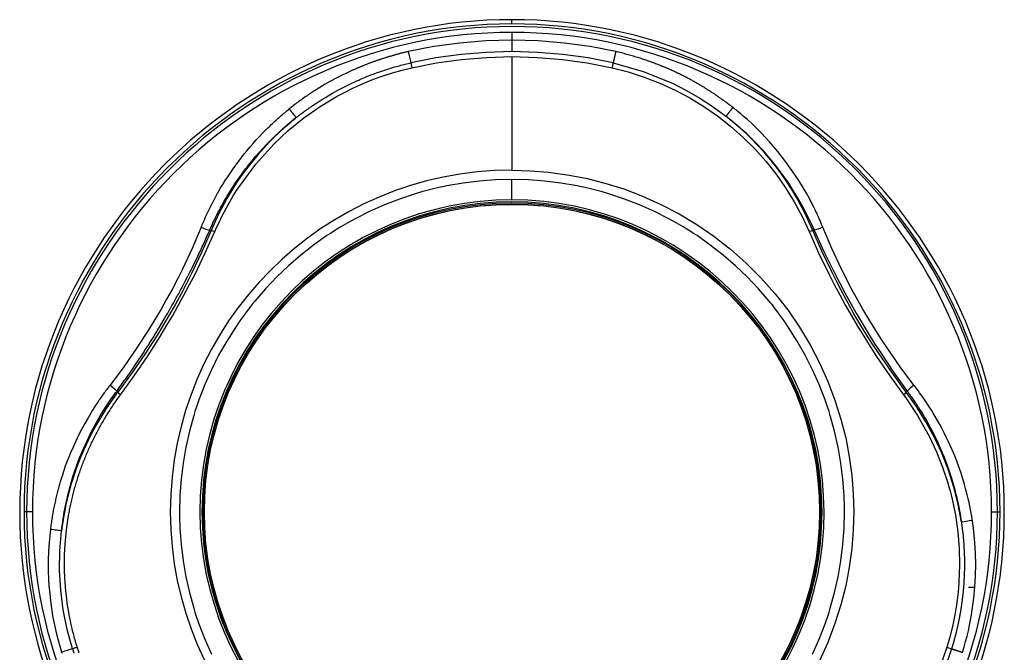
# Model space of a CAD drawing. Extents: x 18 to 759, y 27 to 576.
# Drawn here: x 253 to 413, y 84 to 187 of the extents above; entities that cross this region are included whole.
import ezdxf

# ---------------------------------------------------------------- set-up
doc = ezdxf.new("R2010")
doc.units = 0
doc.header["$MEASUREMENT"] = 0
doc.layers.add('_______1', color=5, linetype='CONTINUOUS')

msp = doc.modelspace()

# ---------------------------------------------------------------- linework, layer by layer
at = {"layer": '_______1', "color": 7}
for p, q in [((332.97, 186.46), (332.97, 187.16)), ((284.12, 152.93), (283.89, 152.97)), ((381.74, 153.15), (381.97, 153.19)), ((381.83, 152.93), (382.06, 152.97)), ((268.95, 126.67), (268.8, 126.85)), ((397, 126.67), (397.14, 126.85))]:
    msp.add_line(p, q, dxfattribs=at)
for points in [[(332.97, 185.09), (332.97, 184.47), (332.97, 183.84)], [(332.97, 183.84), (328.73, 183.73), (324.5, 183.37), (320.3, 182.79), (316.13, 181.97)], [(349.81, 181.97), (345.64, 182.79), (341.44, 183.37), (337.21, 183.73), (332.97, 183.84)], [(332.97, 183.84), (332.97, 183.15), (332.97, 182.51), (332.97, 181.97)], [(316.13, 181.97), (316.01, 181.94), (315.9, 181.92), (315.78, 181.89), (315.67, 181.86), (315.55, 181.84), (315.44, 181.81), (315.32, 181.78), (315.21, 181.75), (315.09, 181.72), (314.98, 181.7), (314.86, 181.67), (314.75, 181.64), (314.63, 181.61), (314.52, 181.58), (314.41, 181.55), (314.29, 181.52), (314.18, 181.49), (314.06, 181.45), (313.95, 181.42), (313.83, 181.39), (313.72, 181.36), (313.61, 181.33), (313.49, 181.29), (313.38, 181.26), (313.26, 181.23), (313.15, 181.19), (313.04, 181.16), (312.92, 181.13), (312.81, 181.09), (312.7, 181.06), (312.58, 181.02), (312.47, 180.99), (312.36, 180.95), (312.25, 180.92), (312.13, 180.88), (312.02, 180.85), (311.91, 180.81), (311.79, 180.77), (311.68, 180.73), (311.57, 180.7), (311.46, 180.66), (311.35, 180.62), (311.23, 180.58), (311.12, 180.55), (311.01, 180.51), (310.9, 180.47), (310.79, 180.43), (310.68, 180.39), (310.56, 180.35), (310.45, 180.31), (310.34, 180.27), (310.23, 180.23), (310.12, 180.19), (310.01, 180.15), (309.9, 180.11), (309.79, 180.06), (309.68, 180.02), (309.57, 179.98), (309.46, 179.94), (309.35, 179.89), (309.24, 179.85), (309.13, 179.81), (309.02, 179.76), (308.91, 179.72), (308.8, 179.68), (308.69, 179.63), (308.58, 179.59), (308.47, 179.54), (308.36, 179.5), (308.26, 179.45), (308.15, 179.41), (308.04, 179.36), (307.93, 179.32), (307.82, 179.27), (307.71, 179.22), (307.61, 179.18), (307.5, 179.13), (307.39, 179.08), (307.28, 179.03), (307.18, 178.99), (307.07, 178.94), (306.96, 178.89), (306.85, 178.84), (306.75, 178.79), (306.64, 178.74), (306.53, 178.69), (306.43, 178.65), (306.32, 178.6), (306.22, 178.55), (306.11, 178.49), (306, 178.44), (305.9, 178.39), (305.6, 178.25), (305.29, 178.1), (304.4, 177.64), (303.51, 177.16), (302.63, 176.66), (301.77, 176.15), (301.48, 175.97), (301.19, 175.79), (301, 175.67), (300.82, 175.55), (300.63, 175.43), (300.44, 175.31), (300.25, 175.19), (300.07, 175.06), (299.88, 174.94), (299.69, 174.81), (299.51, 174.68), (299.32, 174.55), (299.14, 174.42), (298.96, 174.3), (298.77, 174.16), (298.59, 174.03), (298.41, 173.9), (298.23, 173.77), (298.05, 173.63), (297.87, 173.5), (297.69, 173.36), (297.51, 173.22), (297.33, 173.08), (297.15, 172.94), (296.97, 172.8), (296.8, 172.66)], [(316.13, 181.97), (316.29, 181.29), (316.43, 180.66), (316.55, 180.14)], [(332.97, 181.97), (328.84, 181.85), (324.71, 181.51), (320.61, 180.94), (316.55, 180.14)], [(316.72, 179.35), (320.74, 180.14), (324.8, 180.7), (328.88, 181.04), (332.97, 181.16)], [(349.4, 180.14), (345.34, 180.94), (341.23, 181.51), (337.11, 181.85), (332.97, 181.97)], [(332.97, 181.16), (332.97, 178.51), (332.97, 175.92), (332.97, 173.42), (332.97, 171.01), (332.97, 168.73), (332.97, 166.57), (332.97, 164.56), (332.97, 162.71)], [(332.97, 181.16), (337.07, 181.04), (341.15, 180.7), (345.2, 180.14), (349.22, 179.35)], [(349.82, 181.97), (349.82, 181.94), (349.81, 181.91), (349.8, 181.88), (349.79, 181.84), (349.79, 181.81), (349.78, 181.78), (349.77, 181.75), (349.76, 181.72), (349.75, 181.69), (349.75, 181.66), (349.74, 181.63), (349.73, 181.59), (349.72, 181.56), (349.72, 181.53), (349.71, 181.5), (349.7, 181.47), (349.69, 181.44), (349.69, 181.4), (349.68, 181.37), (349.67, 181.34), (349.67, 181.31), (349.66, 181.28), (349.65, 181.25), (349.64, 181.22), (349.64, 181.18), (349.63, 181.15), (349.62, 181.12), (349.62, 181.09), (349.61, 181.06), (349.6, 181.03), (349.59, 181), (349.59, 180.97), (349.58, 180.92), (349.56, 180.86), (349.55, 180.81), (349.54, 180.76), (349.53, 180.71), (349.52, 180.66), (349.51, 180.62), (349.5, 180.57), (349.49, 180.52), (349.48, 180.48), (349.47, 180.43), (349.46, 180.39), (349.45, 180.34), (349.44, 180.3), (349.43, 180.26), (349.42, 180.22), (349.41, 180.18), (349.4, 180.14)], [(368.84, 172.91), (368.8, 172.94), (368.76, 172.97), (368.73, 173), (368.69, 173.03), (368.65, 173.06), (368.61, 173.09), (368.56, 173.12), (368.52, 173.15), (368.48, 173.19), (368.43, 173.22), (368.39, 173.26), (368.34, 173.29), (368.29, 173.33), (368.24, 173.37), (368.19, 173.41), (368.14, 173.45), (368.09, 173.49), (368.03, 173.53), (367.98, 173.57), (367.92, 173.61), (367.86, 173.65), (367.81, 173.69), (367.75, 173.74), (367.69, 173.78), (367.62, 173.83), (367.56, 173.87), (367.5, 173.92), (367.43, 173.97), (367.37, 174.02), (367.3, 174.06), (367.23, 174.11), (367.16, 174.16), (367.09, 174.21), (367.02, 174.26), (366.95, 174.32), (366.87, 174.37), (366.8, 174.42), (366.72, 174.48), (366.64, 174.53), (366.57, 174.59), (366.49, 174.64), (366.4, 174.7), (366.32, 174.75), (366.24, 174.81), (366.15, 174.87), (366.07, 174.93), (365.98, 174.99), (365.89, 175.04), (365.8, 175.1), (365.71, 175.16), (365.62, 175.22), (365.53, 175.29), (365.43, 175.35), (365.34, 175.41), (365.24, 175.47), (365.14, 175.54), (365.04, 175.6), (364.94, 175.66), (364.84, 175.73), (364.74, 175.79), (364.63, 175.86), (364.53, 175.92), (364.42, 175.99), (364.32, 176.06), (364.21, 176.12), (364.1, 176.19), (363.98, 176.26), (363.87, 176.33), (363.76, 176.4), (363.64, 176.46), (363.52, 176.53), (363.41, 176.6), (363.28, 176.67), (363.16, 176.74), (363.04, 176.81), (362.92, 176.88), (362.79, 176.95), (362.67, 177.03), (362.54, 177.1), (362.41, 177.17), (362.28, 177.24), (362.15, 177.31), (362.02, 177.39), (361.88, 177.46), (361.75, 177.53), (361.61, 177.6), (361.47, 177.68), (361.33, 177.75), (361.19, 177.82), (361.05, 177.9), (360.9, 177.97), (360.76, 178.04), (360.61, 178.12), (360.46, 178.19), (360.31, 178.26), (360.16, 178.34), (360.01, 178.41), (359.86, 178.48), (359.7, 178.56), (359.55, 178.63), (359.39, 178.71), (359.23, 178.78), (359.07, 178.85), (358.91, 178.93), (358.74, 179), (358.58, 179.07), (358.41, 179.15), (358.24, 179.22), (358.07, 179.29), (357.9, 179.37), (357.73, 179.44), (357.55, 179.51), (357.38, 179.58), (357.2, 179.65), (357.02, 179.73), (356.84, 179.8), (356.66, 179.87), (356.48, 179.94), (356.29, 180.01), (356.11, 180.08), (355.92, 180.15), (355.73, 180.22), (355.54, 180.29), (355.35, 180.36), (355.16, 180.43), (354.96, 180.5), (354.77, 180.57), (354.57, 180.63), (354.37, 180.7), (354.17, 180.77), (353.96, 180.83), (353.76, 180.9), (353.55, 180.96), (353.35, 181.03), (353.14, 181.09), (352.93, 181.15), (352.72, 181.22), (352.5, 181.28), (352.29, 181.34), (352.07, 181.4), (351.85, 181.46), (351.64, 181.52), (351.41, 181.58), (351.19, 181.64), (350.97, 181.7), (350.74, 181.75), (350.51, 181.81), (350.29, 181.86), (350.05, 181.92), (349.82, 181.97)], [(284.74, 152.78), (285.01, 153.4), (285.3, 154.02), (285.93, 155.31), (286.6, 156.59), (287.15, 157.57), (287.72, 158.53), (288.26, 159.39), (288.82, 160.25), (291.39, 163.71), (294.28, 166.92), (296.65, 169.15), (299.18, 171.21), (301.83, 173.07), (304.61, 174.74), (305.86, 175.41), (307.13, 176.04), (308.8, 176.79), (310.5, 177.48), (312.03, 178.03), (313.58, 178.52), (315.14, 178.95), (316.72, 179.35)], [(297.94, 171.25), (298.03, 171.32), (298.13, 171.4), (298.23, 171.48), (298.33, 171.56), (298.43, 171.64), (298.54, 171.72), (298.65, 171.8), (298.75, 171.88), (298.86, 171.96), (298.97, 172.05), (299.09, 172.13), (299.2, 172.22), (299.32, 172.3), (299.44, 172.39), (299.56, 172.48), (299.68, 172.56), (299.8, 172.65), (299.93, 172.74), (300.06, 172.83), (300.19, 172.92), (300.32, 173.01), (300.45, 173.11), (300.58, 173.2), (300.72, 173.29), (300.86, 173.38), (301, 173.48), (301.14, 173.57), (301.29, 173.67), (301.43, 173.76), (301.58, 173.86), (301.73, 173.95), (301.88, 174.05), (302.03, 174.15), (302.19, 174.25), (302.35, 174.34), (302.51, 174.44), (302.67, 174.54), (302.83, 174.64), (303.8, 175.2), (304.78, 175.75), (305.55, 176.15), (306.33, 176.54), (306.88, 176.81), (307.44, 177.07), (307.77, 177.22), (308.1, 177.36), (308.37, 177.48), (308.63, 177.59), (308.9, 177.7), (309.16, 177.81), (309.42, 177.92), (309.69, 178.02), (309.95, 178.13), (310.21, 178.23), (310.46, 178.33), (310.72, 178.42), (310.98, 178.52), (311.24, 178.61), (311.49, 178.7), (311.74, 178.78), (312, 178.87), (312.25, 178.95), (312.5, 179.04), (312.75, 179.12), (312.99, 179.19), (313.24, 179.27), (313.48, 179.34), (313.73, 179.42), (313.97, 179.49), (314.21, 179.55), (314.45, 179.62), (314.69, 179.69), (314.93, 179.75), (315.16, 179.81), (315.4, 179.87), (315.63, 179.93), (315.86, 179.98), (316.09, 180.04), (316.32, 180.09), (316.55, 180.14)], [(316.55, 180.14), (316.58, 179.98), (316.62, 179.78), (316.65, 179.68), (316.67, 179.57), (316.69, 179.46), (316.72, 179.35)], [(349.4, 180.14), (349.32, 179.78), (349.23, 179.35)], [(349.23, 179.35), (351.86, 178.67), (354.45, 177.83), (356.98, 176.85), (359.45, 175.72), (361.83, 174.46), (364.12, 173.06), (366.33, 171.53), (368.46, 169.87), (370.48, 168.08), (372.39, 166.17), (374.18, 164.17), (375.85, 162.07), (377.39, 159.87), (378.8, 157.58), (380.07, 155.21), (381.21, 152.78)], [(349.4, 180.14), (354.29, 178.75), (359.01, 176.84), (361.29, 175.68), (363.5, 174.4), (364.58, 173.72), (365.65, 173), (366.69, 172.25), (367.72, 171.48)], [(368.84, 172.91), (368.82, 172.89), (368.8, 172.86), (368.78, 172.84), (368.76, 172.82), (368.75, 172.79), (368.73, 172.77), (368.71, 172.75), (368.69, 172.73), (368.68, 172.7), (368.66, 172.68), (368.64, 172.66), (368.62, 172.64), (368.61, 172.62), (368.59, 172.59), (368.57, 172.57), (368.56, 172.55), (368.54, 172.53), (368.52, 172.51), (368.51, 172.49), (368.49, 172.47), (368.48, 172.45), (368.46, 172.43), (368.44, 172.41), (368.43, 172.38), (368.41, 172.36), (368.4, 172.35), (368.38, 172.33), (368.37, 172.31), (368.35, 172.29), (368.34, 172.27), (368.32, 172.25), (368.31, 172.23), (368.29, 172.21), (368.28, 172.19), (368.26, 172.17), (368.25, 172.15), (368.23, 172.14), (368.22, 172.12), (368.21, 172.1), (368.19, 172.08), (368.18, 172.06), (368.16, 172.04), (368.15, 172.03), (368.14, 172.01), (368.12, 171.99), (368.11, 171.98), (368.1, 171.96), (368.08, 171.94), (368.07, 171.93), (368.06, 171.91), (368.04, 171.89), (368.03, 171.88), (368.02, 171.86), (368.01, 171.84), (367.99, 171.83), (367.98, 171.81), (367.97, 171.8), (367.96, 171.78), (367.95, 171.77), (367.93, 171.75), (367.92, 171.74), (367.91, 171.72), (367.9, 171.71), (367.89, 171.69), (367.88, 171.68), (367.86, 171.66), (367.85, 171.65), (367.84, 171.63), (367.83, 171.62), (367.82, 171.61), (367.81, 171.59), (367.8, 171.58), (367.79, 171.57), (367.78, 171.55), (367.77, 171.54), (367.76, 171.53), (367.75, 171.51), (367.74, 171.5), (367.73, 171.49), (367.72, 171.48)], [(383.45, 153.44), (383.4, 153.55), (383.36, 153.67), (383.3, 153.79), (383.25, 153.92), (383.19, 154.06), (383.13, 154.21), (383.06, 154.36), (382.99, 154.52), (382.92, 154.69), (382.84, 154.86), (382.65, 155.29), (382.45, 155.73), (382.32, 155.99), (382.2, 156.26), (381.97, 156.71), (381.74, 157.17), (381.27, 158.09), (380.77, 158.99), (380.16, 160.04), (379.53, 161.06), (378.49, 162.62), (377.4, 164.14), (376.12, 165.77), (374.77, 167.34), (374.1, 168.07), (373.42, 168.78), (373.05, 169.16), (372.68, 169.53), (371.95, 170.23), (371.2, 170.92), (370.98, 171.12), (370.75, 171.32), (370.53, 171.51), (370.32, 171.69), (370.11, 171.87), (369.91, 172.04), (369.72, 172.2), (369.52, 172.36), (369.35, 172.5), (369.17, 172.65), (369, 172.78), (368.84, 172.91)], [(282.5, 153.44), (282.54, 153.55), (282.59, 153.67), (282.64, 153.78), (282.68, 153.89), (282.73, 154), (282.78, 154.11), (282.83, 154.23), (282.87, 154.34), (282.92, 154.45), (282.97, 154.56), (283.02, 154.67), (283.07, 154.78), (283.12, 154.89), (283.17, 155), (283.22, 155.12), (283.27, 155.23), (283.32, 155.34), (283.37, 155.45), (283.42, 155.56), (283.47, 155.66), (283.52, 155.77), (283.58, 155.88), (283.63, 155.99), (283.68, 156.1), (283.73, 156.21), (283.78, 156.32), (283.84, 156.43), (283.89, 156.53), (283.94, 156.64), (284, 156.75), (284.05, 156.86), (284.1, 156.96), (284.16, 157.07), (284.21, 157.18), (284.27, 157.28), (284.32, 157.39), (284.38, 157.5), (284.43, 157.6), (284.49, 157.71), (284.54, 157.81), (284.6, 157.92), (284.66, 158.02), (284.71, 158.13), (284.77, 158.23), (284.83, 158.34), (284.88, 158.44), (284.94, 158.55), (285, 158.65), (285.06, 158.75), (285.11, 158.86), (285.17, 158.96), (285.23, 159.06), (285.61, 159.72), (286, 160.37), (286.4, 161.02), (286.82, 161.66), (287.24, 162.3), (287.68, 162.93), (288.13, 163.55), (288.59, 164.17), (289.04, 164.77), (289.5, 165.35), (289.98, 165.93), (290.46, 166.51), (290.95, 167.07), (291.44, 167.63), (291.95, 168.17), (292.46, 168.71), (292.64, 168.89), (292.81, 169.07), (292.99, 169.25), (293.17, 169.42), (293.34, 169.6), (293.52, 169.77), (293.7, 169.94), (293.88, 170.11), (294.06, 170.28), (294.24, 170.45), (294.42, 170.61), (294.6, 170.78), (294.78, 170.94), (294.96, 171.11), (295.14, 171.27), (295.32, 171.43), (295.51, 171.59), (295.69, 171.74), (295.87, 171.9), (296.06, 172.05), (296.24, 172.21), (296.43, 172.36), (296.61, 172.51), (296.8, 172.66)], [(283.89, 152.97), (283.93, 153.08), (283.98, 153.18), (284.03, 153.31), (284.09, 153.43), (284.15, 153.56), (284.21, 153.7), (284.28, 153.84), (284.34, 153.99), (284.42, 154.15), (284.5, 154.31), (284.58, 154.49), (284.66, 154.66), (284.75, 154.85), (284.84, 155.04), (284.94, 155.24), (285.04, 155.44), (285.15, 155.65), (285.26, 155.87), (285.37, 156.08), (285.48, 156.29), (285.64, 156.59), (285.8, 156.89), (286.01, 157.28), (286.23, 157.66), (286.5, 158.13), (286.78, 158.6), (287.36, 159.55), (287.97, 160.49), (288.46, 161.2), (288.97, 161.91), (289.34, 162.42), (289.71, 162.92), (289.95, 163.22), (290.18, 163.52), (290.78, 164.26), (291.39, 164.99), (291.96, 165.63), (292.54, 166.27), (293.07, 166.83), (293.61, 167.38), (294.09, 167.87), (294.58, 168.34), (295.02, 168.75), (295.45, 169.15), (295.83, 169.49), (296.21, 169.82), (296.52, 170.09), (296.84, 170.36), (297.09, 170.57), (297.34, 170.77), (297.53, 170.92), (297.71, 171.07), (297.82, 171.16), (297.94, 171.25)], [(297.94, 171.25), (296.81, 170.32), (295.71, 169.36), (295.18, 168.86), (294.65, 168.36), (294.13, 167.86), (293.62, 167.34), (291.68, 165.21), (289.87, 162.96), (289.02, 161.79), (288.2, 160.59), (287.42, 159.37), (286.68, 158.12), (285.31, 155.56), (284.12, 152.93)], [(296.8, 172.66), (296.82, 172.64), (296.84, 172.61), (296.85, 172.59), (296.87, 172.56), (296.89, 172.54), (296.91, 172.51), (296.93, 172.49), (296.95, 172.47), (296.97, 172.44), (296.99, 172.42), (297.01, 172.4), (297.02, 172.37), (297.04, 172.35), (297.06, 172.33), (297.08, 172.3), (297.1, 172.28), (297.12, 172.26), (297.13, 172.23), (297.15, 172.21), (297.17, 172.19), (297.19, 172.17), (297.2, 172.15), (297.22, 172.12), (297.24, 172.1), (297.26, 172.08), (297.27, 172.06), (297.29, 172.04), (297.31, 172.02), (297.32, 172), (297.34, 171.98), (297.36, 171.95), (297.37, 171.93), (297.39, 171.91), (297.41, 171.89), (297.42, 171.87), (297.44, 171.85), (297.46, 171.83), (297.47, 171.81), (297.49, 171.79), (297.5, 171.77), (297.52, 171.75), (297.54, 171.73), (297.55, 171.71), (297.57, 171.7), (297.58, 171.68), (297.6, 171.66), (297.61, 171.64), (297.63, 171.62), (297.64, 171.6), (297.66, 171.58), (297.67, 171.57), (297.69, 171.55), (297.7, 171.53), (297.72, 171.51), (297.73, 171.49), (297.75, 171.48), (297.76, 171.46), (297.77, 171.44), (297.79, 171.42), (297.8, 171.41), (297.82, 171.39), (297.83, 171.37), (297.84, 171.36), (297.86, 171.34), (297.87, 171.32), (297.88, 171.31), (297.9, 171.29), (297.91, 171.28), (297.92, 171.26), (297.94, 171.25)], [(381.74, 153.15), (380.52, 155.79), (379.14, 158.36), (378.39, 159.6), (377.6, 160.83), (376.77, 162.02), (375.9, 163.19), (375, 164.33), (374.07, 165.44), (373.58, 165.99), (373.09, 166.52), (372.59, 167.06), (372.08, 167.58), (371.04, 168.6), (369.96, 169.6), (368.85, 170.55), (367.72, 171.48)], [(381.97, 153.19), (381.66, 153.87), (381.34, 154.55), (380.93, 155.41), (380.49, 156.25), (379.94, 157.27), (379.36, 158.27), (378.65, 159.44), (377.91, 160.58), (377.02, 161.87), (376.08, 163.12), (374.97, 164.5), (373.8, 165.84), (372.45, 167.28), (371.03, 168.66), (369.4, 170.09), (367.72, 171.48)], [(332.97, 162.71), (335.91, 162.63), (338.9, 162.39), (341.93, 161.98), (344.98, 161.4), (348.05, 160.62), (351.12, 159.66), (354.16, 158.51), (357.16, 157.16), (360.11, 155.62), (362.99, 153.89), (365.77, 151.98), (368.45, 149.9), (370.99, 147.64), (373.4, 145.23), (375.65, 142.69), (377.74, 140.01), (379.65, 137.23), (381.38, 134.35), (382.92, 131.41), (384.27, 128.4), (385.42, 125.36), (386.38, 122.29), (387.16, 119.23), (387.74, 116.17), (388.15, 113.14), (388.39, 110.15), (388.47, 107.21), (388.39, 104.28), (388.15, 101.29), (387.74, 98.26), (387.16, 95.2), (386.38, 92.14), (385.42, 89.07), (384.27, 86.03), (382.92, 83.02)], [(332.97, 161.21), (330.31, 161.15), (327.66, 160.95), (325.02, 160.62), (322.4, 160.17), (321.74, 160.03), (321.09, 159.89), (320.44, 159.74), (319.79, 159.58), (318.51, 159.24), (317.23, 158.87), (314.72, 158.03), (312.27, 157.08), (309.86, 156.01), (307.5, 154.82), (306.33, 154.18), (305.18, 153.51), (304.9, 153.34), (304.62, 153.17), (304.33, 152.99), (304.05, 152.81), (303.49, 152.45), (302.93, 152.08), (300.76, 150.55), (298.68, 148.93), (296.69, 147.2), (294.78, 145.38), (292.96, 143.47), (291.22, 141.45), (290.8, 140.93), (290.39, 140.41), (289.98, 139.88), (289.58, 139.35), (288.8, 138.27), (288.05, 137.18), (286.64, 134.95), (285.34, 132.65), (284.16, 130.3), (283.09, 127.88), (282.59, 126.65), (282.13, 125.4), (282.02, 125.08), (281.91, 124.77), (281.8, 124.45), (281.7, 124.13), (281.49, 123.5), (281.29, 122.86), (280.59, 120.31), (280.01, 117.73), (279.56, 115.14), (279.24, 112.52), (279.04, 109.88), (278.98, 107.22), (278.98, 106.88), (278.98, 106.55), (278.99, 106.21), (278.99, 105.88), (279.01, 105.22), (279.04, 104.55), (279.12, 103.23), (279.24, 101.91), (279.56, 99.29), (280.01, 96.69), (280.59, 94.12), (281.29, 91.57), (281.49, 90.93), (281.69, 90.3), (281.8, 89.98), (281.91, 89.67), (282.02, 89.35), (282.13, 89.04), (282.59, 87.79), (283.09, 86.55), (284.16, 84.13)], [(332.97, 157.89), (332.97, 159.06), (332.97, 160.18), (332.97, 161.21)], [(381.79, 84.13), (382.86, 86.55), (383.35, 87.78), (383.82, 89.03), (383.93, 89.35), (384.04, 89.66), (384.15, 89.98), (384.25, 90.3), (384.46, 90.93), (384.65, 91.56), (385.36, 94.12), (385.94, 96.69), (386.39, 99.29), (386.71, 101.91), (386.91, 104.55), (386.97, 107.21), (386.97, 107.55), (386.97, 107.88), (386.96, 108.21), (386.95, 108.55), (386.93, 109.21), (386.91, 109.88), (386.82, 111.2), (386.71, 112.52), (386.39, 115.14), (385.94, 117.73), (385.36, 120.31), (384.65, 122.86), (384.46, 123.5), (384.25, 124.13), (384.15, 124.45), (384.04, 124.76), (383.93, 125.08), (383.82, 125.39), (383.35, 126.64), (382.86, 127.88), (381.79, 130.3), (380.6, 132.65), (379.3, 134.95), (377.89, 137.18), (377.15, 138.27), (376.37, 139.35), (375.97, 139.88), (375.56, 140.41), (375.36, 140.67), (375.15, 140.93), (374.94, 141.19), (374.73, 141.45), (372.99, 143.47), (371.17, 145.38), (369.26, 147.2), (367.26, 148.93), (365.18, 150.55), (363.02, 152.08), (362.46, 152.45), (361.9, 152.81), (361.62, 152.99), (361.34, 153.16), (361.05, 153.34), (360.77, 153.51), (359.62, 154.18), (358.45, 154.82), (356.09, 156.01), (353.68, 157.08), (351.22, 158.03), (348.72, 158.87), (347.44, 159.24), (346.16, 159.58), (345.51, 159.74), (344.86, 159.89), (344.21, 160.03), (343.55, 160.16), (340.93, 160.62), (338.29, 160.95), (335.64, 161.15), (332.97, 161.21)], [(282.5, 153.44), (281.03, 150.02), (279.46, 146.66), (278.63, 145), (277.78, 143.36), (276.89, 141.74), (275.98, 140.12), (274.08, 136.95), (272.06, 133.84), (269.94, 130.8), (267.7, 127.82)], [(268.8, 126.85), (268.92, 127), (269.03, 127.15), (269.14, 127.3), (269.25, 127.46), (269.36, 127.61), (269.47, 127.76), (269.58, 127.92), (269.69, 128.07), (269.8, 128.22), (269.91, 128.38), (270.02, 128.53), (270.13, 128.69), (270.24, 128.84), (270.35, 128.99), (270.46, 129.15), (270.57, 129.3), (270.68, 129.46), (270.79, 129.61), (270.9, 129.77), (271, 129.92), (271.11, 130.08), (271.22, 130.23), (271.33, 130.39), (271.43, 130.54), (271.54, 130.7), (271.65, 130.86), (271.75, 131.01), (271.86, 131.17), (271.96, 131.32), (272.07, 131.48), (272.18, 131.64), (272.28, 131.79), (272.39, 131.95), (272.49, 132.11), (272.59, 132.26), (272.7, 132.42), (272.8, 132.58), (272.91, 132.74), (273.01, 132.89), (273.11, 133.05), (273.22, 133.21), (273.32, 133.37), (273.42, 133.53), (273.52, 133.69), (273.63, 133.84), (273.73, 134), (273.83, 134.16), (273.93, 134.32), (274.03, 134.48), (274.13, 134.64), (274.24, 134.8), (274.34, 134.96), (274.44, 135.12), (274.54, 135.28), (274.64, 135.44), (274.74, 135.6), (274.84, 135.76), (274.93, 135.92), (275.03, 136.08), (275.13, 136.24), (275.23, 136.4), (275.33, 136.56), (275.43, 136.73), (275.53, 136.89), (275.62, 137.05), (275.72, 137.21), (275.82, 137.37), (275.92, 137.53), (276.01, 137.7), (276.11, 137.86), (276.21, 138.02), (276.3, 138.18), (276.4, 138.35), (276.49, 138.51), (276.59, 138.67), (276.68, 138.83), (276.78, 139), (276.87, 139.16), (276.97, 139.32), (277.06, 139.49), (277.18, 139.69), (277.3, 139.9), (277.41, 140.1), (277.53, 140.31), (277.65, 140.51), (277.76, 140.72), (277.88, 140.93), (278, 141.13), (278.11, 141.34), (278.23, 141.54), (278.34, 141.75), (278.45, 141.96), (278.57, 142.16), (278.68, 142.37), (278.8, 142.58), (278.91, 142.78), (278.97, 142.89), (279.03, 143), (279.19, 143.32), (279.36, 143.63), (279.64, 144.15), (279.91, 144.67), (280.29, 145.4), (280.66, 146.13), (280.85, 146.51), (281.04, 146.88), (281.22, 147.26), (281.41, 147.63), (281.59, 148.01), (281.78, 148.39), (281.96, 148.77), (282.14, 149.15), (282.32, 149.53), (282.5, 149.91), (282.68, 150.29), (282.85, 150.67), (283.03, 151.05), (283.2, 151.44), (283.37, 151.82), (283.55, 152.2), (283.72, 152.59), (283.89, 152.97)], [(284.12, 152.93), (282.61, 149.47), (280.98, 146.03), (280.12, 144.33), (279.24, 142.64), (278.32, 140.96), (277.37, 139.29), (276.4, 137.64), (275.41, 136), (274.39, 134.4), (273.34, 132.81), (271.19, 129.7), (268.95, 126.67)], [(269.4, 126.21), (271.62, 129.29), (273.77, 132.46), (274.81, 134.07), (275.83, 135.7), (276.84, 137.36), (277.82, 139.03), (278.78, 140.72), (279.71, 142.42), (280.62, 144.13), (281.5, 145.84), (283.17, 149.3), (284.74, 152.78)], [(282.5, 153.44), (283.27, 153.15), (283.89, 152.97)], [(284.12, 152.93), (284.39, 152.88), (284.74, 152.78)], [(381.21, 152.78), (381.55, 152.88), (381.83, 152.93)], [(381.21, 152.78), (382.77, 149.31), (384.44, 145.87), (385.31, 144.16), (386.21, 142.45), (387.15, 140.76), (388.1, 139.07), (389.09, 137.4), (390.1, 135.74), (391.12, 134.1), (392.17, 132.48), (394.32, 129.3), (396.55, 126.21)], [(381.83, 152.93), (381.82, 152.96), (381.81, 152.98), (381.8, 153.01), (381.79, 153.04), (381.77, 153.07), (381.76, 153.1), (381.75, 153.13), (381.74, 153.15)], [(397, 126.67), (394.74, 129.73), (392.57, 132.87), (391.51, 134.47), (390.49, 136.1), (389.48, 137.74), (388.5, 139.41), (387.55, 141.09), (386.64, 142.78), (385.75, 144.47), (384.89, 146.18), (383.31, 149.54), (381.83, 152.93)], [(381.96, 153.19), (382.01, 153.08), (382.06, 152.97)], [(383.45, 153.44), (382.68, 153.15), (382.06, 152.97)], [(382.06, 152.97), (383.63, 149.53), (385.28, 146.13), (387.04, 142.78), (388.88, 139.48), (389.84, 137.85), (390.82, 136.24), (391.81, 134.64), (392.84, 133.05), (394.95, 129.92), (397.14, 126.85)], [(398.24, 127.82), (396.01, 130.8), (393.89, 133.84), (392.87, 135.38), (391.88, 136.94), (390.91, 138.52), (389.97, 140.12), (388.18, 143.35), (386.49, 146.65), (384.92, 150.01), (383.45, 153.44)], [(267.7, 127.82), (267.65, 127.75), (267.61, 127.69), (267.53, 127.59), (267.45, 127.48), (267.33, 127.33), (267.22, 127.18), (267.13, 127.06), (267.04, 126.94), (266.89, 126.74), (266.74, 126.54), (266.49, 126.19), (266.24, 125.83), (266.09, 125.61), (265.94, 125.39), (265.89, 125.31), (265.83, 125.23), (265.71, 125.06), (265.6, 124.89), (265.45, 124.67), (265.31, 124.44), (265.14, 124.18), (264.97, 123.9), (264.77, 123.59), (264.57, 123.26), (264.35, 122.89), (264.13, 122.52), (263.59, 121.57), (263.07, 120.61), (262.58, 119.66), (262.12, 118.7), (261.69, 117.75), (261.28, 116.79), (261.01, 116.12), (260.75, 115.45), (260.44, 114.63), (260.16, 113.8), (259.96, 113.19), (259.76, 112.58), (259.62, 112.12), (259.49, 111.66), (259.4, 111.35), (259.32, 111.04), (259.27, 110.88), (259.23, 110.72), (259.18, 110.51), (259.12, 110.3), (259.07, 110.09), (259.02, 109.88), (258.97, 109.67), (258.92, 109.46), (258.87, 109.24), (258.82, 109.02), (258.77, 108.81), (258.72, 108.59), (258.67, 108.36), (258.63, 108.14), (258.58, 107.92), (258.54, 107.69), (258.49, 107.46), (258.45, 107.23), (258.41, 107), (258.37, 106.77), (258.33, 106.54), (258.29, 106.3), (258.25, 106.06), (258.21, 105.82), (258.18, 105.58), (258.14, 105.34), (258.11, 105.1), (258.07, 104.85), (258.04, 104.61), (258.01, 104.36)], [(259.82, 104.14), (260.26, 107.18), (260.91, 110.17), (261.74, 113.1), (262.76, 115.97), (263.34, 117.37), (263.96, 118.76), (264.63, 120.14), (265.35, 121.49), (266.11, 122.83), (266.92, 124.13), (267.34, 124.77), (267.77, 125.4), (268.21, 126.03), (268.66, 126.66)], [(268.81, 126.48), (267.06, 124), (265.48, 121.4), (264.75, 120.06), (264.07, 118.7), (263.43, 117.32), (262.84, 115.93), (262.29, 114.51), (261.8, 113.08), (261.35, 111.63), (260.94, 110.16), (260.59, 108.67), (260.28, 107.17), (260.03, 105.66), (259.82, 104.14)], [(267.7, 127.82), (268.34, 127.29), (268.8, 126.85)], [(268.81, 126.48), (268.74, 126.57), (268.66, 126.66)], [(269.4, 126.21), (269.14, 126.45), (268.95, 126.67)], [(396.55, 126.21), (396.81, 126.45), (397, 126.67)], [(405.95, 105.54), (405.42, 108.41), (404.72, 111.23), (403.84, 113.98), (402.8, 116.67), (401.58, 119.3), (400.2, 121.85), (398.66, 124.31), (396.99, 126.67)], [(398.24, 127.82), (397.61, 127.29), (397.14, 126.85)], [(397.14, 126.85), (397.21, 126.75), (397.28, 126.66), (397.36, 126.55), (397.44, 126.44), (397.52, 126.32), (397.61, 126.2), (397.7, 126.07), (397.8, 125.94), (397.9, 125.79), (398, 125.65), (398.11, 125.49), (398.22, 125.33), (398.34, 125.16), (398.46, 124.98), (398.58, 124.8), (398.7, 124.61), (398.84, 124.41), (398.97, 124.21), (399.09, 124.01), (399.22, 123.81), (399.4, 123.52), (399.58, 123.23), (399.81, 122.85), (400.03, 122.47), (400.31, 122), (400.57, 121.53), (401.11, 120.54), (401.61, 119.54), (401.99, 118.75), (402.36, 117.96), (402.61, 117.39), (402.85, 116.82), (402.99, 116.47), (403.13, 116.12), (403.47, 115.23), (403.8, 114.33), (404.08, 113.52), (404.34, 112.69), (404.56, 111.95), (404.77, 111.21), (404.95, 110.55), (405.11, 109.88), (405.25, 109.3), (405.38, 108.72), (405.48, 108.23), (405.58, 107.73), (405.65, 107.33), (405.73, 106.92), (405.78, 106.6), (405.83, 106.28), (405.87, 106.05), (405.91, 105.82), (405.93, 105.68), (405.95, 105.54)], [(407.74, 105.82), (407.72, 105.93), (407.71, 106.04), (407.68, 106.18), (407.66, 106.33), (407.63, 106.5), (407.6, 106.68), (407.56, 106.89), (407.53, 107.1), (407.48, 107.34), (407.43, 107.59), (407.38, 107.86), (407.32, 108.14), (407.26, 108.45), (407.19, 108.75), (407.06, 109.36), (406.91, 109.97), (406.69, 110.81), (406.46, 111.65), (405.89, 113.49), (405.25, 115.3), (404.86, 116.3), (404.44, 117.29), (404.14, 117.99), (403.82, 118.69), (403.49, 119.37), (403.15, 120.06), (402.81, 120.73), (402.45, 121.4), (402.08, 122.07), (401.7, 122.72), (401.39, 123.23), (401.09, 123.74), (400.58, 124.53), (400.05, 125.32), (399.81, 125.67), (399.57, 126.02), (399.37, 126.3), (399.17, 126.58), (398.92, 126.93), (398.66, 127.27), (398.51, 127.47), (398.35, 127.68), (398.3, 127.75), (398.24, 127.82)], [(262.38, 85.23), (262.34, 85.34), (262.31, 85.45), (262.26, 85.61), (262.21, 85.77), (262.15, 85.97), (262.09, 86.17), (262.02, 86.41), (261.95, 86.66), (261.88, 86.95), (261.8, 87.24), (261.71, 87.58), (261.63, 87.92), (261.53, 88.3), (261.45, 88.69), (261.35, 89.12), (261.26, 89.55), (261.16, 90.03), (261.07, 90.51), (261, 90.88), (260.94, 91.25), (260.85, 91.82), (260.76, 92.4), (260.66, 93.17), (260.57, 93.94), (260.48, 94.91), (260.4, 95.89), (260.38, 96.25), (260.36, 96.6), (260.32, 97.62), (260.31, 98.64), (260.33, 100.31), (260.42, 101.98), (260.64, 104.31), (260.97, 106.63), (261.01, 106.86), (261.06, 107.09), (261.1, 107.32), (261.14, 107.55), (261.19, 107.78), (261.24, 108.01), (261.28, 108.24), (261.33, 108.48), (261.38, 108.7), (261.43, 108.93), (261.49, 109.16), (261.54, 109.39), (261.59, 109.62), (261.65, 109.85), (261.71, 110.08), (261.77, 110.3), (261.83, 110.53), (261.89, 110.76), (261.95, 110.98), (262.01, 111.21), (262.07, 111.43), (262.14, 111.66), (262.2, 111.88), (262.27, 112.1), (262.34, 112.33), (262.41, 112.55), (262.48, 112.77), (262.55, 112.99), (262.63, 113.22), (262.7, 113.44), (262.77, 113.66), (262.85, 113.88), (262.93, 114.1), (263.01, 114.32), (263.09, 114.54), (263.17, 114.75), (263.25, 114.97), (263.33, 115.19), (263.41, 115.41), (263.5, 115.62), (263.59, 115.84), (263.67, 116.06), (263.76, 116.27), (263.85, 116.49), (263.94, 116.7), (264.03, 116.92), (264.13, 117.13), (264.22, 117.34), (264.32, 117.56), (264.41, 117.77), (264.51, 117.98), (264.61, 118.19), (264.71, 118.41), (264.81, 118.62), (264.91, 118.83), (265.01, 119.04), (265.12, 119.25), (265.22, 119.45), (265.33, 119.66), (265.44, 119.87), (265.54, 120.08), (265.65, 120.28), (265.76, 120.49), (265.87, 120.7), (265.99, 120.9), (266.1, 121.11), (266.21, 121.31), (266.33, 121.51), (266.45, 121.72), (266.56, 121.92), (266.68, 122.12), (266.8, 122.32), (266.92, 122.52), (267.04, 122.72), (267.17, 122.92), (267.29, 123.12), (267.42, 123.32), (267.54, 123.52), (267.67, 123.71), (267.79, 123.91), (267.92, 124.11), (268.05, 124.3), (268.18, 124.49), (268.31, 124.69), (268.45, 124.88), (268.58, 125.07), (268.71, 125.26), (268.85, 125.45), (268.98, 125.64), (269.12, 125.83), (269.26, 126.02), (269.4, 126.21)], [(396.55, 126.21), (396.9, 125.73), (397.24, 125.25), (397.67, 124.63), (398.08, 124.01), (398.8, 122.88), (399.49, 121.73), (400.76, 119.38), (401.9, 116.96), (402.89, 114.46), (403.73, 111.92), (403.73, 111.92), (403.73, 111.91), (403.73, 111.91), (403.73, 111.91), (403.73, 111.91), (403.73, 111.91), (403.73, 111.91), (403.73, 111.91), (403.73, 111.91), (403.73, 111.91), (403.74, 111.9), (403.74, 111.9), (403.74, 111.89), (403.74, 111.88), (403.75, 111.86), (403.75, 111.84), (403.77, 111.79), (403.78, 111.75), (403.8, 111.67), (403.83, 111.59), (403.87, 111.43), (403.92, 111.27), (404.01, 110.94), (404.1, 110.62), (404.27, 109.97), (404.43, 109.31), (404.72, 107.99), (404.97, 106.66), (405.35, 103.97), (405.58, 101.27), (405.64, 98.57), (405.55, 95.86), (405.47, 94.82), (405.36, 93.77), (405.15, 92.12), (404.88, 90.48), (404.49, 88.59), (404.01, 86.72), (403.79, 85.97), (403.57, 85.23)], [(254.15, 107.21), (253.85, 107.21), (253.73, 107.21)], [(255.09, 107.21), (254.83, 107.21), (254.58, 107.21), (254.35, 107.21), (254.15, 107.21)], [(410.85, 107.21), (411.12, 107.21), (411.37, 107.21), (411.6, 107.21), (411.8, 107.21)], [(411.8, 107.21), (412.09, 107.21), (412.22, 107.21)], [(405.95, 105.54), (405.96, 105.43), (405.98, 105.31), (406, 105.19), (406.01, 105.08), (406.03, 104.96), (406.04, 104.84), (406.06, 104.73), (406.07, 104.61), (406.09, 104.5), (406.1, 104.38), (406.12, 104.27), (406.13, 104.15), (406.14, 104.04), (406.16, 103.92), (406.17, 103.81), (406.18, 103.69), (406.19, 103.58), (406.21, 103.47), (406.22, 103.35), (406.23, 103.24), (406.24, 103.13), (406.25, 103.01), (406.26, 102.9), (406.27, 102.79), (406.28, 102.67), (406.29, 102.56), (406.3, 102.45), (406.31, 102.34), (406.32, 102.23), (406.32, 102.12), (406.33, 102), (406.34, 101.89), (406.35, 101.78), (406.35, 101.67), (406.36, 101.56), (406.37, 101.45), (406.37, 101.34), (406.38, 101.23), (406.38, 101.12), (406.39, 101.01), (406.4, 100.9), (406.4, 100.79), (406.4, 100.68), (406.41, 100.57), (406.41, 100.47), (406.42, 100.36), (406.42, 100.25), (406.42, 100.14), (406.43, 100.03), (406.43, 99.92), (406.43, 99.82), (406.43, 99.71), (406.44, 99.6), (406.44, 99.5), (406.44, 99.39), (406.44, 99.28), (406.44, 99.18), (406.44, 99.07), (406.44, 98.96), (406.44, 98.86), (406.44, 98.75), (406.44, 98.65), (406.44, 98.54), (406.44, 98.44), (406.44, 98.33), (406.44, 98.23), (406.44, 98.12), (406.44, 98.02), (406.43, 97.92), (406.43, 97.81), (406.43, 97.71), (406.43, 97.6), (406.42, 97.5), (406.42, 97.4), (406.42, 97.3), (406.41, 97.19), (406.41, 97.09), (406.41, 96.99), (406.4, 96.89), (406.4, 96.78), (406.39, 96.68), (406.39, 96.58), (406.38, 96.48), (406.38, 96.38), (406.37, 96.28), (406.37, 96.18), (406.36, 96.08), (406.36, 95.98), (406.35, 95.88), (406.34, 95.78), (406.34, 95.68), (406.33, 95.58), (406.32, 95.48), (406.32, 95.38), (406.31, 95.28), (406.3, 95.18), (406.29, 95.08), (406.29, 94.98), (406.28, 94.88), (406.27, 94.79), (406.26, 94.69), (406.25, 94.59), (406.24, 94.49), (406.23, 94.39), (406.22, 94.3), (406.21, 94.2), (406.21, 94.1), (406.2, 94.01), (406.19, 93.91), (406.18, 93.81), (406.16, 93.72), (406.15, 93.62), (406.14, 93.53), (406.13, 93.43), (406.12, 93.34), (406.11, 93.24), (406.1, 93.15), (406.09, 93.05), (406.08, 92.96), (406.06, 92.86), (406.05, 92.77), (406.04, 92.68), (406.03, 92.58), (406.01, 92.49), (406, 92.4), (405.99, 92.3), (405.97, 92.21), (405.96, 92.12), (405.95, 92.03), (405.93, 91.93), (405.92, 91.84), (405.91, 91.75), (405.89, 91.66), (405.88, 91.57), (405.86, 91.48), (405.85, 91.39), (405.84, 91.3), (405.82, 91.2), (405.81, 91.11), (405.79, 91.02), (405.78, 90.93), (405.76, 90.84), (405.74, 90.76), (405.73, 90.67), (405.71, 90.58), (405.7, 90.49), (405.68, 90.4), (405.66, 90.31), (405.65, 90.22), (405.63, 90.14), (405.62, 90.05), (405.6, 89.96), (405.58, 89.87), (405.56, 89.79), (405.55, 89.7), (405.53, 89.61), (405.51, 89.53), (405.5, 89.44), (405.48, 89.36), (405.46, 89.27), (405.44, 89.18), (405.42, 89.1), (405.41, 89.01), (405.39, 88.93), (405.37, 88.84), (405.35, 88.76), (405.33, 88.68), (405.31, 88.59), (405.29, 88.51), (405.28, 88.42), (405.26, 88.34), (405.24, 88.26), (405.22, 88.18), (405.2, 88.09), (405.18, 88.01), (405.16, 87.93), (405.14, 87.85), (405.12, 87.76), (405.1, 87.68), (405.08, 87.6), (405.06, 87.52), (405.04, 87.44), (405.02, 87.36), (405, 87.28), (404.98, 87.2), (404.96, 87.12), (404.94, 87.04), (404.92, 86.96), (404.9, 86.88), (404.87, 86.8), (404.85, 86.72), (404.83, 86.65), (404.81, 86.57), (404.79, 86.49), (404.77, 86.41), (404.75, 86.33), (404.72, 86.26), (404.7, 86.18), (404.68, 86.1), (404.66, 86.03), (404.64, 85.95), (404.62, 85.87), (404.59, 85.8), (404.57, 85.72), (404.55, 85.65), (404.53, 85.57), (404.5, 85.5), (404.48, 85.42), (404.46, 85.35), (404.44, 85.27), (404.41, 85.2), (404.39, 85.12), (404.37, 85.05), (404.35, 84.98)], [(407.74, 105.82), (407.22, 105.74), (406.74, 105.67), (406.32, 105.6), (405.95, 105.54)], [(406.14, 84.41), (406.39, 85.28), (406.64, 86.16), (406.87, 87.03), (407.08, 87.92), (407.27, 88.81), (407.45, 89.7), (407.59, 90.5), (407.72, 91.31), (407.98, 93.18), (408.15, 95.07), (408.25, 96.86), (408.29, 98.65), (408.26, 100.44), (408.15, 102.23), (407.97, 104.03), (407.74, 105.82)], [(258.01, 104.36), (257.9, 103.32), (257.8, 102.27), (257.71, 100.82), (257.66, 99.36), (257.67, 97.78), (257.72, 96.2), (257.78, 95.26), (257.85, 94.33), (258.07, 92.34), (258.37, 90.36), (259.03, 87.37), (259.81, 84.41)], [(259.82, 104.14), (259.65, 104.16), (259.45, 104.19), (259.24, 104.22), (259.01, 104.24), (258.77, 104.27), (258.52, 104.3), (258.27, 104.33), (258.01, 104.36)], [(261.6, 84.98), (260.74, 88.12), (260.11, 91.29), (259.7, 94.48), (259.52, 97.69), (259.56, 100.91), (259.82, 104.14)], [(407.09, 94.98), (407.55, 94.98), (408.01, 94.98)], [(261.6, 84.98), (261.43, 84.92), (261.23, 84.86), (261.02, 84.79), (260.8, 84.72), (260.56, 84.65), (260.31, 84.57), (260.07, 84.49), (259.81, 84.41)], [(262.38, 85.23), (262.27, 85.19), (262.16, 85.16), (262.05, 85.12), (261.95, 85.09), (261.76, 85.03), (261.6, 84.98)], [(261.6, 84.98), (261.64, 84.84), (261.69, 84.7), (261.73, 84.57), (261.77, 84.43), (261.82, 84.29)], [(262.66, 84.35), (262.61, 84.49), (262.56, 84.64), (262.52, 84.79), (262.47, 84.93), (262.42, 85.08), (262.38, 85.23)], [(403.57, 85.22), (402.4, 81.77), (401.06, 78.38), (399.56, 75.07), (397.9, 71.83), (396.08, 68.68), (394.11, 65.62), (391.99, 62.66), (389.73, 59.81), (387.32, 57.07)], [(404.35, 84.98), (403.16, 81.47), (401.81, 78.04), (400.29, 74.7), (398.62, 71.44), (396.79, 68.26), (394.8, 65.18), (392.66, 62.19), (390.36, 59.31), (387.92, 56.52)], [(403.57, 85.23), (404, 85.09), (404.35, 84.98)], [(404.35, 84.98), (404.37, 84.97), (404.39, 84.96), (404.41, 84.96), (404.43, 84.95), (404.45, 84.95), (404.47, 84.94), (404.49, 84.93), (404.51, 84.93), (404.54, 84.92), (404.56, 84.91), (404.58, 84.9), (404.6, 84.9), (404.62, 84.89), (404.65, 84.88), (404.67, 84.88), (404.69, 84.87), (404.72, 84.86), (404.74, 84.86), (404.76, 84.85), (404.79, 84.84), (404.81, 84.83), (404.83, 84.83), (404.86, 84.82), (404.88, 84.81), (404.9, 84.8), (404.93, 84.8), (404.95, 84.79), (404.98, 84.78), (405, 84.77), (405.03, 84.77), (405.05, 84.76), (405.08, 84.75), (405.1, 84.74), (405.13, 84.73), (405.15, 84.73), (405.18, 84.72), (405.21, 84.71), (405.23, 84.7), (405.26, 84.69), (405.28, 84.68), (405.31, 84.68), (405.34, 84.67), (405.36, 84.66), (405.39, 84.65), (405.42, 84.64), (405.44, 84.63), (405.47, 84.62), (405.5, 84.62), (405.53, 84.61), (405.55, 84.6), (405.58, 84.59), (405.61, 84.58), (405.64, 84.57), (405.66, 84.56), (405.69, 84.55), (405.72, 84.55), (405.75, 84.54), (405.78, 84.53), (405.81, 84.52), (405.84, 84.51), (405.87, 84.5), (405.89, 84.49), (405.92, 84.48), (405.95, 84.47), (405.98, 84.46), (406.01, 84.45), (406.04, 84.44), (406.07, 84.43), (406.1, 84.42), (406.13, 84.41)], [(259.81, 84.41), (259.86, 84.27)]]:
    msp.add_lwpolyline(points, dxfattribs=at)
for points in [[(332.97, 187.16), (289.12, 187.16), (253.03, 151.07), (253.03, 107.21)], [(332.97, 186.46), (289.5, 186.46), (253.73, 150.69), (253.73, 107.21)], [(412.22, 107.21), (412.22, 150.69), (376.44, 186.46), (332.97, 186.46)], [(332.97, 185.09), (290.25, 185.09), (255.09, 149.94), (255.09, 107.21)], [(410.85, 107.21), (410.85, 149.94), (375.7, 185.09), (332.97, 185.09)], [(253.03, 107.21), (253.03, 85.68), (261.73, 65.03), (277.15, 49.99)], [(253.73, 107.21), (253.73, 63.74), (289.5, 27.97), (332.97, 27.97)], [(255.09, 107.21), (255.09, 64.49), (290.25, 29.33), (332.97, 29.33)], [(332.97, 29.33), (375.7, 29.33), (410.85, 64.49), (410.85, 107.21)], [(332.97, 27.97), (376.44, 27.97), (412.22, 63.74), (412.22, 107.21)]]:
    msp.add_open_spline(points, degree=3, dxfattribs=at)
for points, knots in [([(332.97, 27.27), (377.09, 27.27), (412.92, 63.1), (412.92, 107.21), (412.92, 151.07), (376.83, 187.16), (332.97, 187.16)], [0, 0, 0, 0, 1, 1, 1, 2, 2, 2, 2]), ([(411.8, 107.21), (411.8, 150.71), (376.47, 186.04), (332.97, 186.04), (289.73, 186.04), (254.15, 150.46), (254.15, 107.21)], [0, 0, 0, 0, 1, 1, 1, 2, 2, 2, 2]), ([(332.97, 162.71), (302.35, 162.71), (277.48, 137.84), (277.48, 107.21), (277.48, 76.77), (302.53, 51.72), (332.97, 51.72)], [0, 0, 0, 0, 1, 1, 1, 2, 2, 2, 2]), ([(332.97, 157.89), (305.01, 157.89), (282.29, 135.18), (282.29, 107.21), (282.29, 79.41), (305.17, 56.53), (332.97, 56.53)], [0, 0, 0, 0, 1, 1, 1, 2, 2, 2, 2]), ([(332.97, 157.56), (305.19, 157.56), (282.63, 135), (282.63, 107.21), (282.63, 79.59), (305.35, 56.87), (332.97, 56.87)], [0, 0, 0, 0, 1, 1, 1, 2, 2, 2, 2]), ([(383.18, 107.21), (383.18, 134.91), (360.68, 157.42), (332.97, 157.42), (305.27, 157.42), (282.77, 134.91), (282.77, 107.21), (282.77, 79.51), (305.27, 57), (332.97, 57), (360.52, 57), (383.18, 79.67), (383.18, 107.21)], [0, 0, 0, 0, 1, 1, 1, 2, 2, 2, 3, 3, 3, 4, 4, 4, 4]), ([(382.96, 107.21), (382.96, 134.79), (360.55, 157.19), (332.97, 157.19), (305.39, 157.19), (282.99, 134.79), (282.99, 107.21), (282.99, 79.63), (305.39, 57.23), (332.97, 57.23), (360.39, 57.23), (382.96, 79.79), (382.96, 107.21)], [0, 0, 0, 0, 1, 1, 1, 2, 2, 2, 3, 3, 3, 4, 4, 4, 4]), ([(382.92, 107.21), (382.92, 134.77), (360.54, 157.16), (332.97, 157.16), (305.41, 157.16), (283.02, 134.77), (283.02, 107.21), (283.02, 79.65), (305.41, 57.26), (332.97, 57.26), (360.38, 57.26), (382.92, 79.81), (382.92, 107.21)], [0, 0, 0, 0, 1, 1, 1, 2, 2, 2, 3, 3, 3, 4, 4, 4, 4]), ([(332.97, 56.53), (360.94, 56.53), (383.65, 79.25), (383.65, 107.21), (383.65, 135.02), (360.78, 157.89), (332.97, 157.89)], [0, 0, 0, 0, 1, 1, 1, 2, 2, 2, 2]), ([(332.97, 56.87), (360.75, 56.87), (383.32, 79.43), (383.32, 107.21), (383.32, 134.83), (360.59, 157.56), (332.97, 157.56)], [0, 0, 0, 0, 1, 1, 1, 2, 2, 2, 2]), ([(254.15, 107.21), (254.15, 63.72), (289.48, 28.39), (332.97, 28.39), (376.22, 28.39), (411.8, 63.97), (411.8, 107.21)], [0, 0, 0, 0, 1, 1, 1, 2, 2, 2, 2])]:
    msp.add_open_spline(points, degree=3, knots=knots, dxfattribs=at)

doc.saveas('drawing.dxf')
